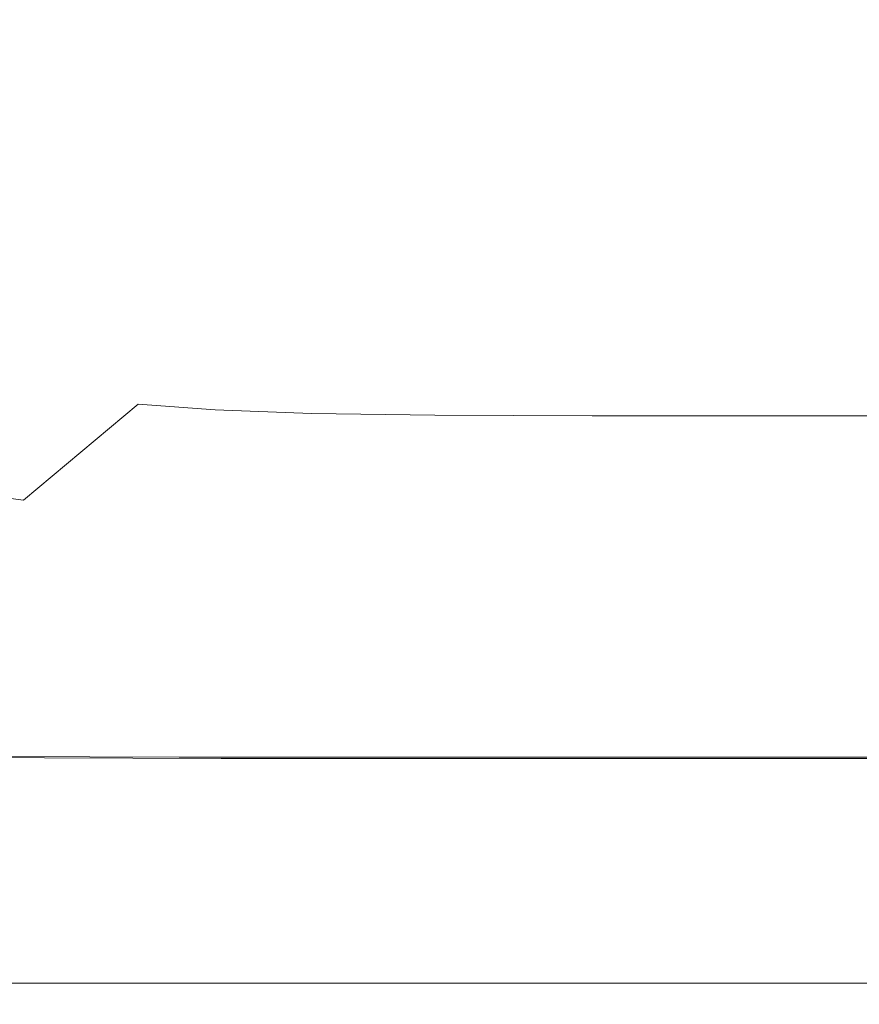
# Model space of a CAD drawing. Extents: x -563 to -53, y 66 to 466.
# Drawn here: x -472 to -434, y 66 to 111 of the extents above; entities that cross this region are included whole.
import ezdxf

# ---------------------------------------------------------------- set-up
doc = ezdxf.new("R2010")
doc.units = 0
doc.header["$LTSCALE"] = 500
doc.header["$MEASUREMENT"] = 0
doc.layers.add('NOVOTERM_CERAMIKA', color=7, linetype='Continuous')

msp = doc.modelspace()

# ---------------------------------------------------------------- linework, layer by layer
at = {"layer": 'NOVOTERM_CERAMIKA', "lineweight": 0}
for points, invisible_edges in [([(-474.737, 111.36, 170.555), (-471.133, 109.697, 170.555), (-462.428, 116.427, 168.645), (-465.833, 118.015, 168.645)], 15), ([(-471.133, 109.697, 170.555), (-467.645, 108.32, 170.555), (-459.134, 115.113, 168.645), (-462.428, 116.427, 168.645)], 15), ([(-467.645, 108.32, 170.555), (-464.365, 107.199, 170.555), (-456.035, 114.043, 168.645), (-459.134, 115.113, 168.645)], 15), ([(-464.365, 107.199, 170.555), (-461.386, 106.305, 170.555), (-453.218, 113.189, 168.645), (-456.035, 114.043, 168.645)], 15), ([(-469.232, 113.313, 159.949), (-466.026, 112.287, 159.949), (-468.01, 110.432, 160.834), (-471.264, 111.476, 160.834)], 15), ([(-458.797, 105.608, 170.555), (-450.767, 112.522, 168.645), (-453.218, 113.189, 168.645), (-461.386, 106.305, 170.555)], 15), ([(-474.728, 112.769, 160.834), (-471.264, 111.476, 160.834), (-473.814, 109.163, 161.688), (-477.344, 110.483, 161.688)], 15), ([(-459.086, 112.302, 159.037), (-460.575, 110.841, 159.949), (-463.113, 111.473, 159.949), (-461.595, 112.926, 159.037)], 15), ([(-466.026, 112.287, 159.949), (-463.113, 111.473, 159.949), (-465.052, 109.605, 160.834), (-468.01, 110.432, 160.834)], 15), ([(-456.648, 111.834, 159.037), (-458.11, 110.366, 159.949), (-460.575, 110.841, 159.949), (-459.086, 112.302, 159.037)], 15), ([(-456.298, 105.084, 170.555), (-448.397, 112.019, 168.645), (-450.767, 112.522, 168.645), (-458.797, 105.608, 170.555)], 15), ([(-453.979, 111.499, 159.037), (-455.412, 110.027, 159.949), (-458.11, 110.366, 159.949), (-456.648, 111.834, 159.037)], 15), ([(-453.586, 104.708, 170.555), (-445.823, 111.657, 168.645), (-448.397, 112.019, 168.645), (-456.298, 105.084, 170.555)], 15), ([(-474.737, 111.36, 170.555), (-482.735, 105.565, 173.315), (-478.946, 103.833, 173.315), (-471.133, 109.697, 170.555)], 15), ([(-471.264, 111.476, 160.834), (-468.01, 110.432, 160.834), (-470.497, 108.097, 161.688), (-473.814, 109.163, 161.688)], 15), ([(-460.575, 110.841, 159.949), (-462.477, 108.961, 160.834), (-465.052, 109.605, 160.834), (-463.113, 111.473, 159.949)], 15), ([(-450.777, 111.276, 159.037), (-452.178, 109.801, 159.949), (-455.412, 110.027, 159.949), (-453.979, 111.499, 159.037)], 15), ([(-450.358, 104.455, 170.555), (-442.76, 111.412, 168.645), (-445.823, 111.657, 168.645), (-453.586, 104.708, 170.555)], 15), ([(-450.358, 104.455, 170.555), (-446.312, 104.302, 170.555), (-438.921, 111.261, 168.645), (-442.76, 111.412, 168.645)], 15), ([(-450.777, 111.276, 159.037), (-446.741, 111.143, 159.037), (-448.103, 109.666, 159.949), (-452.178, 109.801, 159.949)], 15), ([(-446.741, 111.143, 159.037), (-441.571, 111.076, 159.037), (-442.883, 109.598, 159.949), (-448.103, 109.666, 159.949)], 15), ([(-446.312, 104.302, 170.555), (-441.146, 104.223, 170.555), (-434.021, 111.18, 168.645), (-438.921, 111.261, 168.645)], 15), ([(-441.571, 111.076, 159.037), (-434.964, 111.054, 159.037), (-436.213, 109.575, 159.949), (-442.883, 109.598, 159.949)], 15), ([(-441.146, 104.223, 170.555), (-434.556, 104.194, 170.555), (-427.775, 111.148, 168.645), (-434.021, 111.18, 168.645)], 15), ([(-434.964, 111.054, 159.037), (-426.62, 111.054, 159.037), (-427.789, 109.575, 159.949), (-436.213, 109.575, 159.949)], 15), ([(-434.556, 104.194, 170.555), (-426.241, 104.189, 170.555), (-419.898, 111.139, 168.645), (-427.775, 111.148, 168.645)], 15), ([(-458.11, 110.366, 159.949), (-459.976, 108.478, 160.834), (-462.477, 108.961, 160.834), (-460.575, 110.841, 159.949)], 15), ([(-468.01, 110.432, 160.834), (-465.052, 109.605, 160.834), (-467.483, 107.251, 161.688), (-470.497, 108.097, 161.688)], 15), ([(-455.412, 110.027, 159.949), (-457.242, 108.133, 160.834), (-459.976, 108.478, 160.834), (-458.11, 110.366, 159.949)], 15), ([(-452.178, 109.801, 159.949), (-453.966, 107.903, 160.834), (-457.242, 108.133, 160.834), (-455.412, 110.027, 159.949)], 15), ([(-471.133, 109.697, 170.555), (-478.946, 103.833, 173.315), (-475.28, 102.397, 173.315), (-467.645, 108.32, 170.555)], 15), ([(-462.477, 108.961, 160.834), (-464.86, 106.593, 161.688), (-467.483, 107.251, 161.688), (-465.052, 109.605, 160.834)], 15), ([(-452.178, 109.801, 159.949), (-448.103, 109.666, 159.949), (-449.841, 107.765, 160.834), (-453.966, 107.903, 160.834)], 15), ([(-448.103, 109.666, 159.949), (-442.883, 109.598, 159.949), (-444.556, 107.696, 160.834), (-449.841, 107.765, 160.834)], 15), ([(-442.883, 109.598, 159.949), (-436.213, 109.575, 159.949), (-437.805, 107.673, 160.834), (-444.556, 107.696, 160.834)], 15), ([(-436.213, 109.575, 159.949), (-427.789, 109.575, 159.949), (-429.279, 107.673, 160.834), (-437.805, 107.673, 160.834)], 15), ([(-476.955, 106.306, 162.505), (-473.814, 109.163, 161.688), (-470.497, 108.097, 161.688), (-473.56, 105.212, 162.505)], 15), ([(-459.976, 108.478, 160.834), (-462.315, 106.099, 161.688), (-464.86, 106.593, 161.688), (-462.477, 108.961, 160.834)], 15), ([(-467.645, 108.32, 170.555), (-475.28, 102.397, 173.315), (-471.833, 101.228, 173.315), (-464.365, 107.199, 170.555)], 15), ([(-457.242, 108.133, 160.834), (-459.534, 105.747, 161.688), (-462.315, 106.099, 161.688), (-459.976, 108.478, 160.834)], 15), ([(-473.56, 105.212, 162.505), (-470.497, 108.097, 161.688), (-467.483, 107.251, 161.688), (-470.476, 104.343, 162.505)], 15), ([(-453.966, 107.903, 160.834), (-456.206, 105.512, 161.688), (-459.534, 105.747, 161.688), (-457.242, 108.133, 160.834)], 15), ([(-453.966, 107.903, 160.834), (-449.841, 107.765, 160.834), (-452.016, 105.371, 161.688), (-456.206, 105.512, 161.688)], 15), ([(-449.841, 107.765, 160.834), (-444.556, 107.696, 160.834), (-446.65, 105.3, 161.688), (-452.016, 105.371, 161.688)], 15), ([(-444.556, 107.696, 160.834), (-437.805, 107.673, 160.834), (-439.797, 105.277, 161.688), (-446.65, 105.3, 161.688)], 15), ([(-437.805, 107.673, 160.834), (-429.279, 107.673, 160.834), (-431.141, 105.277, 161.688), (-439.797, 105.277, 161.688)], 15), ([(-464.365, 107.199, 170.555), (-471.833, 101.228, 173.315), (-468.703, 100.296, 173.315), (-461.386, 106.305, 170.555)], 15), ([(-467.793, 103.667, 162.505), (-470.476, 104.343, 162.505), (-467.483, 107.251, 161.688), (-464.86, 106.593, 161.688)], 15), ([(-465.192, 103.16, 162.505), (-467.793, 103.667, 162.505), (-464.86, 106.593, 161.688), (-462.315, 106.099, 161.688)], 15), ([(-458.797, 105.608, 170.555), (-461.386, 106.305, 170.555), (-468.703, 100.296, 173.315), (-465.987, 99.571, 173.315)], 15), ([(-462.355, 102.798, 162.505), (-465.192, 103.16, 162.505), (-462.315, 106.099, 161.688), (-459.534, 105.747, 161.688)], 15), ([(-456.298, 105.084, 170.555), (-458.797, 105.608, 170.555), (-465.987, 99.571, 173.315), (-463.368, 99.026, 173.315)], 15), ([(-458.961, 102.557, 162.505), (-462.355, 102.798, 162.505), (-459.534, 105.747, 161.688), (-456.206, 105.512, 161.688)], 15), ([(-477.059, 101.91, 163.344), (-473.56, 105.212, 162.505), (-470.476, 104.343, 162.505), (-473.894, 101.015, 163.344)], 15), ([(-453.586, 104.708, 170.555), (-456.298, 105.084, 170.555), (-463.368, 99.026, 173.315), (-460.528, 98.636, 173.315)], 15), ([(-458.961, 102.557, 162.505), (-456.206, 105.512, 161.688), (-452.016, 105.371, 161.688), (-454.691, 102.412, 162.505)], 15), ([(-454.691, 102.412, 162.505), (-452.016, 105.371, 161.688), (-446.65, 105.3, 161.688), (-449.226, 102.34, 162.505)], 15), ([(-449.226, 102.34, 162.505), (-446.65, 105.3, 161.688), (-439.797, 105.277, 161.688), (-442.245, 102.316, 162.505)], 15), ([(-442.245, 102.316, 162.505), (-439.797, 105.277, 161.688), (-431.141, 105.277, 161.688), (-433.431, 102.316, 162.505)], 15), ([(-450.358, 104.455, 170.555), (-453.586, 104.708, 170.555), (-460.528, 98.636, 173.315), (-457.149, 98.376, 173.315)], 15), ([(-471.142, 100.319, 163.344), (-473.894, 101.015, 163.344), (-470.476, 104.343, 162.505), (-467.793, 103.667, 162.505)], 15), ([(-450.358, 104.455, 170.555), (-457.149, 98.376, 173.315), (-452.915, 98.219, 173.315), (-446.312, 104.302, 170.555)], 15), ([(-446.312, 104.302, 170.555), (-452.915, 98.219, 173.315), (-447.507, 98.139, 173.315), (-441.146, 104.223, 170.555)], 15), ([(-441.146, 104.223, 170.555), (-447.507, 98.139, 173.315), (-440.607, 98.111, 173.315), (-434.556, 104.194, 170.555)], 15), ([(-434.556, 104.194, 170.555), (-440.607, 98.111, 173.315), (-431.899, 98.11, 173.315), (-426.241, 104.189, 170.555)], 15), ([(-468.478, 99.796, 163.344), (-471.142, 100.319, 163.344), (-467.793, 103.667, 162.505), (-465.192, 103.16, 162.505)], 15), ([(-465.575, 99.423, 163.344), (-468.478, 99.796, 163.344), (-465.192, 103.16, 162.505), (-462.355, 102.798, 162.505)], 15), ([(-475.28, 102.397, 173.315), (-482.002, 97.318, 177.112), (-478.404, 96.105, 177.112), (-471.833, 101.228, 173.315)], 15), ([(-462.106, 99.175, 163.344), (-465.575, 99.423, 163.344), (-462.355, 102.798, 162.505), (-458.961, 102.557, 162.505)], 15), ([(-462.106, 99.175, 163.344), (-458.961, 102.557, 162.505), (-454.691, 102.412, 162.505), (-457.745, 99.025, 163.344)], 15), ([(-457.745, 99.025, 163.344), (-454.691, 102.412, 162.505), (-449.226, 102.34, 162.505), (-452.165, 98.951, 163.344)], 15), ([(-452.165, 98.951, 163.344), (-449.226, 102.34, 162.505), (-442.245, 102.316, 162.505), (-445.04, 98.926, 163.344)], 15), ([(-445.04, 98.926, 163.344), (-442.245, 102.316, 162.505), (-433.431, 102.316, 162.505), (-436.043, 98.926, 163.344)], 15), ([(-424.847, 98.926, 163.344), (-436.043, 98.926, 163.344), (-433.431, 102.316, 162.505), (-422.462, 102.316, 162.505)], 15), ([(-471.833, 101.228, 173.315), (-478.404, 96.105, 177.112), (-475.138, 95.138, 177.112), (-468.703, 100.296, 173.315)], 15), ([(-474.774, 96.682, 164.266), (-477.6, 97.401, 164.266), (-473.894, 101.015, 163.344), (-471.142, 100.319, 163.344)], 15), ([(-465.987, 99.571, 173.315), (-468.703, 100.296, 173.315), (-475.138, 95.138, 177.112), (-472.306, 94.386, 177.112)], 15), ([(-472.041, 96.143, 164.266), (-474.774, 96.682, 164.266), (-471.142, 100.319, 163.344), (-468.478, 99.796, 163.344)], 15), ([(-469.066, 95.758, 164.266), (-472.041, 96.143, 164.266), (-468.478, 99.796, 163.344), (-465.575, 99.423, 163.344)], 15), ([(-463.368, 99.026, 173.315), (-465.987, 99.571, 173.315), (-472.306, 94.386, 177.112), (-469.578, 93.821, 177.112)], 15), ([(-465.516, 95.501, 164.266), (-469.066, 95.758, 164.266), (-465.575, 99.423, 163.344), (-462.106, 99.175, 163.344)], 15), ([(-460.528, 98.636, 173.315), (-463.368, 99.026, 173.315), (-469.578, 93.821, 177.112), (-466.622, 93.418, 177.112)], 15), ([(-465.516, 95.501, 164.266), (-462.106, 99.175, 163.344), (-457.745, 99.025, 163.344), (-461.055, 95.347, 164.266)], 15), ([(-461.055, 95.347, 164.266), (-457.745, 99.025, 163.344), (-452.165, 98.951, 163.344), (-455.351, 95.27, 164.266)], 15), ([(-455.351, 95.27, 164.266), (-452.165, 98.951, 163.344), (-445.04, 98.926, 163.344), (-448.068, 95.245, 164.266)], 15), ([(-448.068, 95.245, 164.266), (-445.04, 98.926, 163.344), (-436.043, 98.926, 163.344), (-438.873, 95.245, 164.266)], 15), ([(-427.431, 95.245, 164.266), (-438.873, 95.245, 164.266), (-436.043, 98.926, 163.344), (-424.847, 98.926, 163.344)], 15), ([(-457.149, 98.376, 173.315), (-460.528, 98.636, 173.315), (-466.622, 93.418, 177.112), (-463.108, 93.149, 177.112)], 11), ([(-457.149, 98.376, 173.315), (-463.108, 93.149, 177.112), (-458.706, 92.987, 177.112), (-452.915, 98.219, 173.315)], 13), ([(-452.915, 98.219, 173.315), (-458.706, 92.987, 177.112), (-453.083, 92.906, 177.112), (-447.507, 98.139, 173.315)], 13), ([(-447.507, 98.139, 173.315), (-453.083, 92.906, 177.112), (-445.91, 92.879, 177.112), (-440.607, 98.111, 173.315)], 13), ([(-440.607, 98.111, 173.315), (-445.91, 92.879, 177.112), (-436.857, 92.879, 177.112), (-431.899, 98.11, 173.315)], 13), ([(-421.065, 98.108, 173.315), (-431.899, 98.11, 173.315), (-436.857, 92.879, 177.112), (-425.591, 92.878, 177.112)], 11), ([(-472.7, 91.939, 165.328), (-475.749, 92.337, 165.328), (-472.041, 96.143, 164.266), (-469.066, 95.758, 164.266)], 15), ([(-469.065, 91.674, 165.328), (-472.7, 91.939, 165.328), (-469.066, 95.758, 164.266), (-465.516, 95.501, 164.266)], 15), ([(-469.065, 91.674, 165.328), (-465.516, 95.501, 164.266), (-461.055, 95.347, 164.266), (-464.501, 91.515, 165.328)], 15), ([(-464.501, 91.515, 165.328), (-461.055, 95.347, 164.266), (-455.351, 95.27, 164.266), (-458.667, 91.435, 165.328)], 15), ([(-458.667, 91.435, 165.328), (-455.351, 95.27, 164.266), (-448.068, 95.245, 164.266), (-451.22, 91.409, 165.328)], 15), ([(-451.22, 91.409, 165.328), (-448.068, 95.245, 164.266), (-438.873, 95.245, 164.266), (-441.818, 91.409, 165.328)], 15), ([(-430.119, 91.409, 165.328), (-441.818, 91.409, 165.328), (-438.873, 95.245, 164.266), (-427.431, 95.245, 164.266)], 15), ([(-469.578, 93.821, 177.112), (-472.306, 94.386, 177.112), (-477.725, 90.028, 182.131), (-474.9, 89.446, 182.131)], 11), ([(-466.622, 93.418, 177.112), (-469.578, 93.821, 177.112), (-474.9, 89.446, 182.131), (-471.843, 89.03, 182.131)], 11), ([(-463.108, 93.149, 177.112), (-466.622, 93.418, 177.112), (-471.843, 89.03, 182.131), (-468.211, 88.752, 182.131)], 13), ([(-463.108, 93.149, 177.112), (-468.211, 88.752, 182.131), (-463.662, 88.586, 182.131), (-458.706, 92.987, 177.112)], 15), ([(-458.706, 92.987, 177.112), (-463.662, 88.586, 182.131), (-457.855, 88.503, 182.131), (-453.083, 92.906, 177.112)], 15), ([(-453.083, 92.906, 177.112), (-457.855, 88.503, 182.131), (-450.447, 88.475, 182.131), (-445.91, 92.879, 177.112)], 15), ([(-445.91, 92.879, 177.112), (-450.447, 88.475, 182.131), (-441.096, 88.475, 182.131), (-436.857, 92.879, 177.112)], 15), ([(-425.591, 92.878, 177.112), (-436.857, 92.879, 177.112), (-441.096, 88.475, 182.131), (-429.46, 88.475, 182.131)], 15), ([(-469.065, 91.674, 165.328), (-472.627, 87.828, 166.59), (-476.347, 88.102, 166.59), (-472.7, 91.939, 165.328)], 15), ([(-469.065, 91.674, 165.328), (-464.501, 91.515, 165.328), (-467.96, 87.664, 166.59), (-472.627, 87.828, 166.59)], 15), ([(-464.501, 91.515, 165.328), (-458.667, 91.435, 165.328), (-461.995, 87.582, 166.59), (-467.96, 87.664, 166.59)], 15), ([(-458.667, 91.435, 165.328), (-451.22, 91.409, 165.328), (-454.384, 87.555, 166.59), (-461.995, 87.582, 166.59)], 15), ([(-451.22, 91.409, 165.328), (-441.818, 91.409, 165.328), (-444.774, 87.555, 166.59), (-454.384, 87.555, 166.59)], 15), ([(-430.119, 91.409, 165.328), (-432.817, 87.555, 166.59), (-444.774, 87.555, 166.59), (-441.818, 91.409, 165.328)], 15), ([(-471.843, 89.03, 182.131), (-474.9, 89.446, 182.131), (-479.306, 85.874, 188.56), (-476.164, 85.447, 188.56)], 15), ([(-468.211, 88.752, 182.131), (-471.843, 89.03, 182.131), (-476.164, 85.447, 188.56), (-472.433, 85.162, 188.56)], 15), ([(-468.211, 88.752, 182.131), (-472.433, 85.162, 188.56), (-467.763, 84.991, 188.56), (-463.662, 88.586, 182.131)], 15), ([(-463.662, 88.586, 182.131), (-467.763, 84.991, 188.56), (-461.802, 84.906, 188.56), (-457.855, 88.503, 182.131)], 15), ([(-457.855, 88.503, 182.131), (-461.802, 84.906, 188.56), (-454.198, 84.878, 188.56), (-450.447, 88.475, 182.131)], 15), ([(-450.447, 88.475, 182.131), (-454.198, 84.878, 188.56), (-444.601, 84.878, 188.56), (-441.096, 88.475, 182.131)], 15), ([(-429.46, 88.475, 182.131), (-441.096, 88.475, 182.131), (-444.601, 84.878, 188.56), (-432.659, 84.878, 188.56)], 15), ([(-472.627, 87.828, 166.59), (-467.96, 87.664, 166.59), (-471.309, 83.933, 168.111), (-476.077, 84.102, 168.111)], 15), ([(-467.96, 87.664, 166.59), (-461.995, 87.582, 166.59), (-465.219, 83.848, 168.111), (-471.309, 83.933, 168.111)], 15), ([(-461.995, 87.582, 166.59), (-454.384, 87.555, 166.59), (-457.448, 83.82, 168.111), (-465.219, 83.848, 168.111)], 15), ([(-454.384, 87.555, 166.59), (-444.774, 87.555, 166.59), (-447.637, 83.82, 168.111), (-457.448, 83.82, 168.111)], 15), ([(-432.817, 87.555, 166.59), (-435.43, 83.82, 168.111), (-447.637, 83.82, 168.111), (-444.774, 87.555, 166.59)], 15), ([(-418.803, 87.555, 166.59), (-421.122, 83.82, 168.111), (-435.43, 83.82, 168.111), (-432.817, 87.555, 166.59)], 15), ([(-475.75, 82.356, 196.584), (-470.985, 82.181, 196.584), (-467.763, 84.991, 188.56), (-472.433, 85.162, 188.56)], 15), ([(-470.985, 82.181, 196.584), (-464.903, 82.094, 196.584), (-461.802, 84.906, 188.56), (-467.763, 84.991, 188.56)], 15), ([(-464.903, 82.094, 196.584), (-457.146, 82.065, 196.584), (-454.198, 84.878, 188.56), (-461.802, 84.906, 188.56)], 15), ([(-457.146, 82.065, 196.584), (-447.355, 82.065, 196.584), (-444.601, 84.878, 188.56), (-454.198, 84.878, 188.56)], 15), ([(-435.172, 82.065, 196.584), (-432.659, 84.878, 188.56), (-444.601, 84.878, 188.56), (-447.355, 82.065, 196.584)], 15), ([(-420.893, 82.065, 196.584), (-418.662, 84.878, 188.56), (-432.659, 84.878, 188.56), (-435.172, 82.065, 196.584)], 15), ([(-476.077, 84.102, 168.111), (-471.309, 83.933, 168.111), (-474.429, 80.456, 169.95), (-479.29, 80.629, 169.95)], 15), ([(-471.309, 83.933, 168.111), (-465.219, 83.848, 168.111), (-468.221, 80.369, 169.95), (-474.429, 80.456, 169.95)], 15), ([(-465.219, 83.848, 168.111), (-457.448, 83.82, 168.111), (-460.301, 80.341, 169.95), (-468.221, 80.369, 169.95)], 15), ([(-457.448, 83.82, 168.111), (-447.637, 83.82, 168.111), (-450.303, 80.341, 169.95), (-460.301, 80.341, 169.95)], 15), ([(-435.43, 83.82, 168.111), (-437.862, 80.341, 169.95), (-450.303, 80.341, 169.95), (-447.637, 83.82, 168.111)], 15), ([(-421.122, 83.82, 168.111), (-423.281, 80.341, 169.95), (-437.862, 80.341, 169.95), (-435.43, 83.82, 168.111)], 15), ([(-478.274, 80.242, 205.808), (-473.436, 80.065, 205.808), (-470.985, 82.181, 196.584), (-475.75, 82.356, 196.584)], 15), ([(-473.436, 80.065, 205.808), (-467.262, 79.977, 205.808), (-464.903, 82.094, 196.584), (-470.985, 82.181, 196.584)], 15), ([(-467.262, 79.977, 205.808), (-459.388, 79.948, 205.808), (-457.146, 82.065, 196.584), (-464.903, 82.094, 196.584)], 15), ([(-459.388, 79.948, 205.808), (-449.45, 79.948, 205.808), (-447.355, 82.065, 196.584), (-457.146, 82.065, 196.584)], 15), ([(-437.084, 79.948, 205.808), (-435.172, 82.065, 196.584), (-447.355, 82.065, 196.584), (-449.45, 79.948, 205.808)], 15), ([(-422.59, 79.948, 205.808), (-420.893, 82.065, 196.584), (-435.172, 82.065, 196.584), (-437.084, 79.948, 205.808)], 15), ([(-474.429, 80.456, 169.95), (-468.221, 80.369, 169.95), (-470.883, 77.283, 172.165), (-477.196, 77.372, 172.165)], 15), ([(-475.223, 78.552, 215.836), (-468.982, 78.463, 215.836), (-467.262, 79.977, 205.808), (-473.436, 80.065, 205.808)], 15), ([(-468.221, 80.369, 169.95), (-460.301, 80.341, 169.95), (-462.831, 77.253, 172.165), (-470.883, 77.283, 172.165)], 15), ([(-468.982, 78.463, 215.836), (-461.023, 78.434, 215.836), (-459.388, 79.948, 205.808), (-467.262, 79.977, 205.808)], 15), ([(-460.301, 80.341, 169.95), (-450.303, 80.341, 169.95), (-452.667, 77.253, 172.165), (-462.831, 77.253, 172.165)], 15), ([(-461.023, 78.434, 215.836), (-450.978, 78.434, 215.836), (-449.45, 79.948, 205.808), (-459.388, 79.948, 205.808)], 15), ([(-437.862, 80.341, 169.95), (-440.02, 77.253, 172.165), (-452.667, 77.253, 172.165), (-450.303, 80.341, 169.95)], 13), ([(-438.478, 78.434, 215.836), (-437.084, 79.948, 205.808), (-449.45, 79.948, 205.808), (-450.978, 78.434, 215.836)], 15), ([(-423.281, 80.341, 169.95), (-425.197, 77.253, 172.165), (-440.02, 77.253, 172.165), (-437.862, 80.341, 169.95)], 13), ([(-423.828, 78.434, 215.836), (-422.59, 79.948, 205.808), (-437.084, 79.948, 205.808), (-438.478, 78.434, 215.836)], 15), ([(-476.455, 77.552, 226.273), (-470.168, 77.463, 226.273), (-468.982, 78.463, 215.836), (-475.223, 78.552, 215.836)], 15), ([(-470.168, 77.463, 226.273), (-462.15, 77.433, 226.273), (-461.023, 78.434, 215.836), (-468.982, 78.463, 215.836)], 15), ([(-462.15, 77.433, 226.273), (-452.031, 77.433, 226.273), (-450.978, 78.434, 215.836), (-461.023, 78.434, 215.836)], 15), ([(-439.439, 77.433, 226.273), (-438.478, 78.434, 215.836), (-450.978, 78.434, 215.836), (-452.031, 77.433, 226.273)], 15), ([(-424.681, 77.433, 226.273), (-423.828, 78.434, 215.836), (-438.478, 78.434, 215.836), (-439.439, 77.433, 226.273)], 15), ([(-478.27, 77.761, 282.757), (-478.38, 77.919, 284.823), (-472.021, 77.833, 284.823), (-471.915, 77.674, 282.757)], 15), ([(-478.27, 77.761, 282.757), (-471.915, 77.674, 282.757), (-471.834, 77.461, 279.841), (-478.186, 77.548, 279.841)], 15), ([(-472.901, 77.34, 288.174), (-464.748, 77.311, 288.174), (-464.454, 77.661, 287.713), (-472.592, 77.689, 287.713)], 15), ([(-472.349, 77.869, 287.121), (-472.592, 77.689, 287.713), (-464.454, 77.661, 287.713), (-464.224, 77.84, 287.121)], 15), ([(-472.162, 77.907, 286.217), (-472.349, 77.869, 287.121), (-464.224, 77.84, 287.121), (-464.046, 77.878, 286.217)], 15), ([(-472.021, 77.833, 284.823), (-472.162, 77.907, 286.217), (-464.046, 77.878, 286.217), (-463.912, 77.804, 284.823)], 15), ([(-471.915, 77.674, 282.757), (-472.021, 77.833, 284.823), (-463.912, 77.804, 284.823), (-463.811, 77.645, 282.757)], 15), ([(-464.224, 77.84, 287.121), (-464.454, 77.661, 287.713), (-454.184, 77.661, 287.713), (-453.968, 77.84, 287.121)], 15), ([(-464.046, 77.878, 286.217), (-464.224, 77.84, 287.121), (-453.968, 77.84, 287.121), (-453.802, 77.878, 286.217)], 15), ([(-463.912, 77.804, 284.823), (-464.046, 77.878, 286.217), (-453.802, 77.878, 286.217), (-453.677, 77.804, 284.823)], 15), ([(-463.811, 77.645, 282.757), (-463.912, 77.804, 284.823), (-453.677, 77.804, 284.823), (-453.583, 77.645, 282.757)], 15), ([(-441.207, 77.84, 287.121), (-453.968, 77.84, 287.121), (-454.184, 77.661, 287.713), (-441.404, 77.661, 287.713)], 15), ([(-441.055, 77.878, 286.217), (-453.802, 77.878, 286.217), (-453.968, 77.84, 287.121), (-441.207, 77.84, 287.121)], 15), ([(-440.941, 77.804, 284.823), (-453.677, 77.804, 284.823), (-453.802, 77.878, 286.217), (-441.055, 77.878, 286.217)], 15), ([(-440.855, 77.645, 282.757), (-453.583, 77.645, 282.757), (-453.677, 77.804, 284.823), (-440.941, 77.804, 284.823)], 15), ([(-426.25, 77.84, 287.121), (-441.207, 77.84, 287.121), (-441.404, 77.661, 287.713), (-426.425, 77.661, 287.713)], 15), ([(-426.116, 77.878, 286.217), (-441.055, 77.878, 286.217), (-441.207, 77.84, 287.121), (-426.25, 77.84, 287.121)], 15), ([(-426.014, 77.804, 284.823), (-440.941, 77.804, 284.823), (-441.055, 77.878, 286.217), (-426.116, 77.878, 286.217)], 15), ([(-425.938, 77.645, 282.757), (-440.855, 77.645, 282.757), (-440.941, 77.804, 284.823), (-426.014, 77.804, 284.823)], 15), ([(-479.488, 74.816, 174.817), (-477.196, 77.372, 172.165), (-470.883, 77.283, 172.165), (-473.09, 74.725, 174.817)], 13), ([(-478.186, 77.548, 279.841), (-471.834, 77.461, 279.841), (-471.768, 77.222, 275.895), (-478.118, 77.31, 275.895)], 15), ([(-478.118, 77.31, 275.895), (-471.768, 77.222, 275.895), (-471.706, 76.985, 270.739), (-478.053, 77.073, 270.739)], 15), ([(-476.455, 77.552, 226.273), (-477.24, 76.974, 236.722), (-470.923, 76.884, 236.722), (-470.168, 77.463, 226.273)], 15), ([(-473.268, 76.844, 288.52), (-465.097, 76.816, 288.52), (-464.748, 77.311, 288.174), (-472.901, 77.34, 288.174)], 11), ([(-473.09, 74.725, 174.817), (-470.883, 77.283, 172.165), (-462.831, 77.253, 172.165), (-464.928, 74.695, 174.817)], 13), ([(-471.915, 77.674, 282.757), (-463.811, 77.645, 282.757), (-463.734, 77.432, 279.841), (-471.834, 77.461, 279.841)], 15), ([(-471.834, 77.461, 279.841), (-463.734, 77.432, 279.841), (-463.671, 77.192, 275.895), (-471.768, 77.222, 275.895)], 15), ([(-470.168, 77.463, 226.273), (-470.923, 76.884, 236.722), (-462.868, 76.854, 236.722), (-462.15, 77.433, 226.273)], 15), ([(-465.097, 76.816, 288.52), (-454.784, 76.816, 288.52), (-454.458, 77.311, 288.174), (-464.748, 77.311, 288.174)], 11), ([(-464.928, 74.695, 174.817), (-462.831, 77.253, 172.165), (-452.667, 77.253, 172.165), (-454.627, 74.695, 174.817)], 13), ([(-464.748, 77.311, 288.174), (-454.458, 77.311, 288.174), (-454.184, 77.661, 287.713), (-464.454, 77.661, 287.713)], 15), ([(-463.811, 77.645, 282.757), (-453.583, 77.645, 282.757), (-453.511, 77.432, 279.841), (-463.734, 77.432, 279.841)], 15), ([(-463.734, 77.432, 279.841), (-453.511, 77.432, 279.841), (-453.452, 77.192, 275.895), (-463.671, 77.192, 275.895)], 15), ([(-462.15, 77.433, 226.273), (-462.868, 76.854, 236.722), (-452.701, 76.854, 236.722), (-452.031, 77.433, 226.273)], 15), ([(-441.951, 76.816, 288.52), (-441.654, 77.311, 288.174), (-454.458, 77.311, 288.174), (-454.784, 76.816, 288.52)], 13), ([(-441.808, 74.695, 174.817), (-454.627, 74.695, 174.817), (-452.667, 77.253, 172.165), (-440.02, 77.253, 172.165)], 15), ([(-441.654, 77.311, 288.174), (-441.404, 77.661, 287.713), (-454.184, 77.661, 287.713), (-454.458, 77.311, 288.174)], 15), ([(-440.855, 77.645, 282.757), (-440.79, 77.432, 279.841), (-453.511, 77.432, 279.841), (-453.583, 77.645, 282.757)], 15), ([(-440.79, 77.432, 279.841), (-440.736, 77.192, 275.895), (-453.452, 77.192, 275.895), (-453.511, 77.432, 279.841)], 15), ([(-439.439, 77.433, 226.273), (-452.031, 77.433, 226.273), (-452.701, 76.854, 236.722), (-440.051, 76.854, 236.722)], 15), ([(-426.911, 76.816, 288.52), (-426.647, 77.311, 288.174), (-441.654, 77.311, 288.174), (-441.951, 76.816, 288.52)], 13), ([(-426.784, 74.695, 174.817), (-441.808, 74.695, 174.817), (-440.02, 77.253, 172.165), (-425.197, 77.253, 172.165)], 15), ([(-426.647, 77.311, 288.174), (-426.425, 77.661, 287.713), (-441.404, 77.661, 287.713), (-441.654, 77.311, 288.174)], 15), ([(-425.938, 77.645, 282.757), (-425.88, 77.432, 279.841), (-440.79, 77.432, 279.841), (-440.855, 77.645, 282.757)], 15), ([(-425.88, 77.432, 279.841), (-425.832, 77.192, 275.895), (-440.736, 77.192, 275.895), (-440.79, 77.432, 279.841)], 15), ([(-424.681, 77.433, 226.273), (-439.439, 77.433, 226.273), (-440.051, 76.854, 236.722), (-425.224, 76.854, 236.722)], 15), ([(-478.053, 77.073, 270.739), (-471.706, 76.985, 270.739), (-471.638, 76.779, 264.193), (-477.983, 76.868, 264.193)], 15), ([(-477.896, 76.723, 256.078), (-477.983, 76.868, 264.193), (-471.638, 76.779, 264.193), (-471.554, 76.633, 256.078)], 15), ([(-477.24, 76.974, 236.722), (-477.684, 76.728, 246.789), (-471.35, 76.638, 246.789), (-470.923, 76.884, 236.722)], 15), ([(-473.684, 76.228, 288.766), (-465.493, 76.199, 288.766), (-465.097, 76.816, 288.52), (-473.268, 76.844, 288.52)], 15), ([(-471.768, 77.222, 275.895), (-463.671, 77.192, 275.895), (-463.612, 76.955, 270.739), (-471.706, 76.985, 270.739)], 15), ([(-471.706, 76.985, 270.739), (-463.612, 76.955, 270.739), (-463.548, 76.749, 264.193), (-471.638, 76.779, 264.193)], 15), ([(-470.923, 76.884, 236.722), (-471.35, 76.638, 246.789), (-463.274, 76.608, 246.789), (-462.868, 76.854, 236.722)], 15), ([(-465.493, 76.199, 288.766), (-455.154, 76.199, 288.766), (-454.784, 76.816, 288.52), (-465.097, 76.816, 288.52)], 15), ([(-463.671, 77.192, 275.895), (-453.452, 77.192, 275.895), (-453.397, 76.955, 270.739), (-463.612, 76.955, 270.739)], 15), ([(-463.612, 76.955, 270.739), (-453.397, 76.955, 270.739), (-453.337, 76.749, 264.193), (-463.548, 76.749, 264.193)], 15), ([(-462.868, 76.854, 236.722), (-463.274, 76.608, 246.789), (-453.081, 76.608, 246.789), (-452.701, 76.854, 236.722)], 15), ([(-442.289, 76.199, 288.766), (-441.951, 76.816, 288.52), (-454.784, 76.816, 288.52), (-455.154, 76.199, 288.766)], 15), ([(-440.736, 77.192, 275.895), (-440.686, 76.955, 270.739), (-453.397, 76.955, 270.739), (-453.452, 77.192, 275.895)], 15), ([(-440.686, 76.955, 270.739), (-440.631, 76.749, 264.193), (-453.337, 76.749, 264.193), (-453.397, 76.955, 270.739)], 15), ([(-440.051, 76.854, 236.722), (-452.701, 76.854, 236.722), (-453.081, 76.608, 246.789), (-440.397, 76.608, 246.789)], 15), ([(-427.211, 76.199, 288.766), (-426.911, 76.816, 288.52), (-441.951, 76.816, 288.52), (-442.289, 76.199, 288.766)], 15), ([(-425.832, 77.192, 275.895), (-425.788, 76.955, 270.739), (-440.686, 76.955, 270.739), (-440.736, 77.192, 275.895)], 15), ([(-425.788, 76.955, 270.739), (-425.739, 76.749, 264.193), (-440.631, 76.749, 264.193), (-440.686, 76.955, 270.739)], 15), ([(-425.224, 76.854, 236.722), (-440.051, 76.854, 236.722), (-440.397, 76.608, 246.789), (-425.531, 76.608, 246.789)], 15), ([(-477.684, 76.728, 246.789), (-477.896, 76.723, 256.078), (-471.554, 76.633, 256.078), (-471.35, 76.638, 246.789)], 15), ([(-471.554, 76.633, 256.078), (-471.638, 76.779, 264.193), (-463.548, 76.749, 264.193), (-463.468, 76.603, 256.078)], 15), ([(-471.35, 76.638, 246.789), (-471.554, 76.633, 256.078), (-463.468, 76.603, 256.078), (-463.274, 76.608, 246.789)], 15), ([(-463.468, 76.603, 256.078), (-463.548, 76.749, 264.193), (-453.337, 76.749, 264.193), (-453.262, 76.603, 256.078)], 15), ([(-463.274, 76.608, 246.789), (-463.468, 76.603, 256.078), (-453.262, 76.603, 256.078), (-453.081, 76.608, 246.789)], 15), ([(-440.563, 76.603, 256.078), (-453.262, 76.603, 256.078), (-453.337, 76.749, 264.193), (-440.631, 76.749, 264.193)], 15), ([(-440.397, 76.608, 246.789), (-453.081, 76.608, 246.789), (-453.262, 76.603, 256.078), (-440.563, 76.603, 256.078)], 15), ([(-425.678, 76.603, 256.078), (-440.563, 76.603, 256.078), (-440.631, 76.749, 264.193), (-425.739, 76.749, 264.193)], 15), ([(-425.531, 76.608, 246.789), (-440.397, 76.608, 246.789), (-440.563, 76.603, 256.078), (-425.678, 76.603, 256.078)], 15), ([(-474.142, 75.516, 288.931), (-465.928, 75.487, 288.931), (-465.493, 76.199, 288.766), (-473.684, 76.228, 288.766)], 15), ([(-465.928, 75.487, 288.931), (-455.561, 75.487, 288.931), (-455.154, 76.199, 288.766), (-465.493, 76.199, 288.766)], 15), ([(-442.66, 75.487, 288.931), (-442.289, 76.199, 288.766), (-455.154, 76.199, 288.766), (-455.561, 75.487, 288.931)], 15), ([(-427.54, 75.487, 288.931), (-427.211, 76.199, 288.766), (-442.289, 76.199, 288.766), (-442.66, 75.487, 288.931)], 15), ([(-474.142, 75.516, 288.931), (-474.634, 74.732, 289.03), (-466.395, 74.703, 289.03), (-465.928, 75.487, 288.931)], 15), ([(-465.928, 75.487, 288.931), (-466.395, 74.703, 289.03), (-455.997, 74.703, 289.03), (-455.561, 75.487, 288.931)], 15), ([(-442.66, 75.487, 288.931), (-455.561, 75.487, 288.931), (-455.997, 74.703, 289.03), (-443.058, 74.703, 289.03)], 15), ([(-427.54, 75.487, 288.931), (-442.66, 75.487, 288.931), (-443.058, 74.703, 289.03), (-427.894, 74.703, 289.03)], 15), ([(-474.634, 74.732, 289.03), (-475.15, 73.901, 289.079), (-466.886, 73.871, 289.079), (-466.395, 74.703, 289.03)], 15), ([(-474.887, 72.641, 177.946), (-473.09, 74.725, 174.817), (-464.928, 74.695, 174.817), (-466.637, 72.611, 177.946)], 15), ([(-466.395, 74.703, 289.03), (-466.886, 73.871, 289.079), (-456.455, 73.871, 289.079), (-455.997, 74.703, 289.03)], 15), ([(-466.637, 72.611, 177.946), (-464.928, 74.695, 174.817), (-454.627, 74.695, 174.817), (-456.223, 72.611, 177.946)], 15), ([(-443.058, 74.703, 289.03), (-455.997, 74.703, 289.03), (-456.455, 73.871, 289.079), (-443.477, 73.871, 289.079)], 15), ([(-443.265, 72.611, 177.946), (-456.223, 72.611, 177.946), (-454.627, 74.695, 174.817), (-441.808, 74.695, 174.817)], 15), ([(-427.894, 74.703, 289.03), (-443.058, 74.703, 289.03), (-443.477, 73.871, 289.079), (-428.265, 73.871, 289.079)], 15), ([(-428.077, 72.611, 177.946), (-443.265, 72.611, 177.946), (-441.808, 74.695, 174.817), (-426.784, 74.695, 174.817)], 15), ([(-475.15, 73.901, 289.079), (-475.682, 73.048, 289.095), (-467.392, 73.018, 289.095), (-466.886, 73.871, 289.079)], 15), ([(-466.886, 73.871, 289.079), (-467.392, 73.018, 289.095), (-456.928, 73.018, 289.095), (-456.455, 73.871, 289.079)], 15), ([(-443.477, 73.871, 289.079), (-456.455, 73.871, 289.079), (-456.928, 73.018, 289.095), (-443.908, 73.018, 289.095)], 15), ([(-428.265, 73.871, 289.079), (-443.477, 73.871, 289.079), (-443.908, 73.018, 289.095), (-428.648, 73.018, 289.095)], 15), ([(-475.682, 73.048, 289.095), (-476.223, 72.197, 289.095), (-467.906, 72.167, 289.095), (-467.392, 73.018, 289.095)], 15), ([(-467.392, 73.018, 289.095), (-467.906, 72.167, 289.095), (-457.409, 72.167, 289.095), (-456.928, 73.018, 289.095)], 15), ([(-443.908, 73.018, 289.095), (-456.928, 73.018, 289.095), (-457.409, 72.167, 289.095), (-444.347, 72.167, 289.095)], 15), ([(-428.648, 73.018, 289.095), (-443.908, 73.018, 289.095), (-444.347, 72.167, 289.095), (-429.037, 72.167, 289.095)], 15), ([(-476.324, 70.976, 181.592), (-474.887, 72.641, 177.946), (-466.637, 72.611, 177.946), (-468.002, 70.946, 181.592)], 15), ([(-468.002, 70.946, 181.592), (-466.637, 72.611, 177.946), (-456.223, 72.611, 177.946), (-457.498, 70.946, 181.592)], 15), ([(-444.428, 70.946, 181.592), (-457.498, 70.946, 181.592), (-456.223, 72.611, 177.946), (-443.265, 72.611, 177.946)], 15), ([(-429.11, 70.946, 181.592), (-444.428, 70.946, 181.592), (-443.265, 72.611, 177.946), (-428.077, 72.611, 177.946)], 15), ([(-476.764, 71.373, 289.095), (-468.42, 71.343, 289.095), (-467.906, 72.167, 289.095), (-476.223, 72.197, 289.095)], 15), ([(-468.42, 71.343, 289.095), (-457.889, 71.343, 289.095), (-457.409, 72.167, 289.095), (-467.906, 72.167, 289.095)], 15), ([(-444.785, 71.343, 289.095), (-444.347, 72.167, 289.095), (-457.409, 72.167, 289.095), (-457.889, 71.343, 289.095)], 15), ([(-429.426, 71.343, 289.095), (-429.037, 72.167, 289.095), (-444.347, 72.167, 289.095), (-444.785, 71.343, 289.095)], 15), ([(-477.446, 69.675, 185.797), (-476.324, 70.976, 181.592), (-468.002, 70.946, 181.592), (-469.069, 69.644, 185.797)], 15), ([(-477.296, 70.585, 289.084), (-468.926, 70.554, 289.084), (-468.42, 71.343, 289.095), (-476.764, 71.373, 289.095)], 15), ([(-469.069, 69.644, 185.797), (-468.002, 70.946, 181.592), (-457.498, 70.946, 181.592), (-458.495, 69.644, 185.797)], 15), ([(-468.926, 70.554, 289.084), (-458.362, 70.554, 289.084), (-457.889, 71.343, 289.095), (-468.42, 71.343, 289.095)], 15), ([(-445.338, 69.644, 185.797), (-458.495, 69.644, 185.797), (-457.498, 70.946, 181.592), (-444.428, 70.946, 181.592)], 15), ([(-445.216, 70.554, 289.084), (-444.785, 71.343, 289.095), (-457.889, 71.343, 289.095), (-458.362, 70.554, 289.084)], 15), ([(-429.918, 69.644, 185.797), (-445.338, 69.644, 185.797), (-444.428, 70.946, 181.592), (-429.11, 70.946, 181.592)], 15), ([(-429.809, 70.554, 289.084), (-429.426, 71.343, 289.095), (-444.785, 71.343, 289.095), (-445.216, 70.554, 289.084)], 15), ([(-477.812, 69.839, 289.05), (-469.416, 69.808, 289.05), (-468.926, 70.554, 289.084), (-477.296, 70.585, 289.084)], 15), ([(-469.416, 69.808, 289.05), (-458.82, 69.808, 289.05), (-458.362, 70.554, 289.084), (-468.926, 70.554, 289.084)], 15), ([(-445.634, 69.808, 289.05), (-445.216, 70.554, 289.084), (-458.362, 70.554, 289.084), (-458.82, 69.808, 289.05)], 15), ([(-430.18, 69.808, 289.05), (-429.809, 70.554, 289.084), (-445.216, 70.554, 289.084), (-445.634, 69.808, 289.05)], 15), ([(-477.446, 69.675, 185.797), (-469.069, 69.644, 185.797), (-469.883, 68.651, 190.602), (-478.303, 68.682, 190.602)], 15), ([(-478.302, 69.144, 288.982), (-469.882, 69.113, 288.982), (-469.416, 69.808, 289.05), (-477.812, 69.839, 289.05)], 15), ([(-469.069, 69.644, 185.797), (-458.495, 69.644, 185.797), (-459.256, 68.651, 190.602), (-469.883, 68.651, 190.602)], 15), ([(-469.882, 69.113, 288.982), (-459.255, 69.113, 288.982), (-458.82, 69.808, 289.05), (-469.416, 69.808, 289.05)], 15), ([(-445.338, 69.644, 185.797), (-446.032, 68.651, 190.602), (-459.256, 68.651, 190.602), (-458.495, 69.644, 185.797)], 15), ([(-446.031, 69.113, 288.982), (-445.634, 69.808, 289.05), (-458.82, 69.808, 289.05), (-459.255, 69.113, 288.982)], 15), ([(-429.918, 69.644, 185.797), (-430.534, 68.651, 190.602), (-446.032, 68.651, 190.602), (-445.338, 69.644, 185.797)], 15), ([(-430.533, 69.113, 288.982), (-430.18, 69.808, 289.05), (-445.634, 69.808, 289.05), (-446.031, 69.113, 288.982)], 15), ([(-478.302, 69.144, 288.982), (-478.758, 68.508, 288.868), (-470.316, 68.477, 288.868), (-469.882, 69.113, 288.982)], 15), ([(-469.882, 69.113, 288.982), (-470.316, 68.477, 288.868), (-459.66, 68.477, 288.868), (-459.255, 69.113, 288.982)], 15), ([(-446.031, 69.113, 288.982), (-459.255, 69.113, 288.982), (-459.66, 68.477, 288.868), (-446.401, 68.477, 288.868)], 15), ([(-430.533, 69.113, 288.982), (-446.031, 69.113, 288.982), (-446.401, 68.477, 288.868), (-430.861, 68.477, 288.868)], 15), ([(-478.758, 68.508, 288.868), (-479.172, 67.939, 288.698), (-470.709, 67.908, 288.698), (-470.316, 68.477, 288.868)], 15), ([(-478.303, 68.682, 190.602), (-469.883, 68.651, 190.602), (-470.489, 67.912, 196.047), (-478.94, 67.943, 196.047)], 15), ([(-470.316, 68.477, 288.868), (-470.709, 67.908, 288.698), (-460.028, 67.908, 288.698), (-459.66, 68.477, 288.868)], 15), ([(-469.883, 68.651, 190.602), (-459.256, 68.651, 190.602), (-459.822, 67.912, 196.047), (-470.489, 67.912, 196.047)], 15), ([(-446.401, 68.477, 288.868), (-459.66, 68.477, 288.868), (-460.028, 67.908, 288.698), (-446.737, 67.908, 288.698)], 15), ([(-446.032, 68.651, 190.602), (-446.549, 67.912, 196.047), (-459.822, 67.912, 196.047), (-459.256, 68.651, 190.602)], 15), ([(-430.861, 68.477, 288.868), (-446.401, 68.477, 288.868), (-446.737, 67.908, 288.698), (-431.159, 67.908, 288.698)], 15), ([(-430.534, 68.651, 190.602), (-430.992, 67.912, 196.047), (-446.549, 67.912, 196.047), (-446.032, 68.651, 190.602)], 15), ([(-479.172, 67.939, 288.698), (-479.535, 67.446, 288.459), (-471.055, 67.414, 288.459), (-470.709, 67.908, 288.698)], 15), ([(-478.94, 67.943, 196.047), (-470.489, 67.912, 196.047), (-470.932, 67.371, 202.174), (-479.407, 67.403, 202.174)], 15), ([(-470.709, 67.908, 288.698), (-471.055, 67.414, 288.459), (-460.351, 67.414, 288.459), (-460.028, 67.908, 288.698)], 15), ([(-470.489, 67.912, 196.047), (-459.822, 67.912, 196.047), (-460.237, 67.371, 202.174), (-470.932, 67.371, 202.174)], 15), ([(-446.737, 67.908, 288.698), (-460.028, 67.908, 288.698), (-460.351, 67.414, 288.459), (-447.031, 67.414, 288.459)], 15), ([(-446.549, 67.912, 196.047), (-446.927, 67.371, 202.174), (-460.237, 67.371, 202.174), (-459.822, 67.912, 196.047)], 15), ([(-431.159, 67.908, 288.698), (-446.737, 67.908, 288.698), (-447.031, 67.414, 288.459), (-431.421, 67.414, 288.459)], 15), ([(-430.992, 67.912, 196.047), (-431.328, 67.371, 202.174), (-446.927, 67.371, 202.174), (-446.549, 67.912, 196.047)], 15), ([(-479.535, 67.446, 288.459), (-479.84, 67.036, 288.141), (-471.344, 67.004, 288.141), (-471.055, 67.414, 288.459)], 15), ([(-479.407, 67.403, 202.174), (-470.932, 67.371, 202.174), (-471.258, 66.974, 209.023), (-479.75, 67.005, 209.023)], 15), ([(-471.055, 67.414, 288.459), (-471.344, 67.004, 288.141), (-460.621, 67.004, 288.141), (-460.351, 67.414, 288.459)], 15), ([(-470.932, 67.371, 202.174), (-460.237, 67.371, 202.174), (-460.541, 66.974, 209.023), (-471.258, 66.974, 209.023)], 15), ([(-447.031, 67.414, 288.459), (-460.351, 67.414, 288.459), (-460.621, 67.004, 288.141), (-447.278, 67.004, 288.141)], 15), ([(-446.927, 67.371, 202.174), (-447.205, 66.974, 209.023), (-460.541, 66.974, 209.023), (-460.237, 67.371, 202.174)], 15), ([(-431.421, 67.414, 288.459), (-447.031, 67.414, 288.459), (-447.278, 67.004, 288.141), (-431.639, 67.004, 288.141)], 15), ([(-431.328, 67.371, 202.174), (-431.575, 66.974, 209.023), (-447.205, 66.974, 209.023), (-446.927, 67.371, 202.174)], 15), ([(-480.076, 66.716, 287.732), (-471.569, 66.685, 287.732), (-471.344, 67.004, 288.141), (-479.84, 67.036, 288.141)], 11), ([(-480.016, 66.696, 216.636), (-479.75, 67.005, 209.023), (-471.258, 66.974, 209.023), (-471.512, 66.665, 216.636)], 15), ([(-471.569, 66.685, 287.732), (-460.831, 66.685, 287.732), (-460.621, 67.004, 288.141), (-471.344, 67.004, 288.141)], 11), ([(-471.512, 66.665, 216.636), (-471.258, 66.974, 209.023), (-460.541, 66.974, 209.023), (-460.778, 66.665, 216.636)], 15), ([(-447.47, 66.685, 287.732), (-447.278, 67.004, 288.141), (-460.621, 67.004, 288.141), (-460.831, 66.685, 287.732)], 13), ([(-447.421, 66.665, 216.636), (-460.778, 66.665, 216.636), (-460.541, 66.974, 209.023), (-447.205, 66.974, 209.023)], 15), ([(-431.81, 66.685, 287.732), (-431.639, 67.004, 288.141), (-447.278, 67.004, 288.141), (-447.47, 66.685, 287.732)], 13), ([(-431.766, 66.665, 216.636), (-447.421, 66.665, 216.636), (-447.205, 66.974, 209.023), (-431.575, 66.974, 209.023)], 15), ([(-480.38, 66.306, 286.09), (-471.858, 66.274, 286.09), (-471.737, 66.445, 287.094), (-480.254, 66.477, 287.094)], 15), ([(-480.359, 66.299, 233.171), (-480.216, 66.464, 224.766), (-471.702, 66.433, 224.766), (-471.838, 66.267, 233.171)], 15), ([(-480.254, 66.477, 287.094), (-471.737, 66.445, 287.094), (-471.569, 66.685, 287.732), (-480.076, 66.716, 287.732)], 15), ([(-480.216, 66.464, 224.766), (-480.016, 66.696, 216.636), (-471.512, 66.665, 216.636), (-471.702, 66.433, 224.766)], 15), ([(-471.737, 66.445, 287.094), (-460.989, 66.445, 287.094), (-460.831, 66.685, 287.732), (-471.569, 66.685, 287.732)], 15), ([(-471.702, 66.433, 224.766), (-471.512, 66.665, 216.636), (-460.778, 66.665, 216.636), (-460.955, 66.433, 224.766)], 15), ([(-447.614, 66.445, 287.094), (-447.47, 66.685, 287.732), (-460.831, 66.685, 287.732), (-460.989, 66.445, 287.094)], 15), ([(-447.583, 66.433, 224.766), (-460.955, 66.433, 224.766), (-460.778, 66.665, 216.636), (-447.421, 66.665, 216.636)], 15), ([(-431.937, 66.445, 287.094), (-431.81, 66.685, 287.732), (-447.47, 66.685, 287.732), (-447.614, 66.445, 287.094)], 15), ([(-431.91, 66.433, 224.766), (-447.583, 66.433, 224.766), (-447.421, 66.665, 216.636), (-431.766, 66.665, 216.636)], 15), ([(-480.541, 66.089, 279.495), (-480.549, 66.078, 275.644), (-472.019, 66.046, 275.644), (-472.011, 66.058, 279.495)], 15), ([(-480.54, 66.089, 257.58), (-472.01, 66.057, 257.58), (-472.019, 66.046, 264.633), (-480.549, 66.078, 264.633)], 15), ([(-480.549, 66.078, 275.644), (-480.549, 66.078, 270.736), (-472.019, 66.046, 270.736), (-472.019, 66.046, 275.644)], 15), ([(-480.549, 66.078, 264.633), (-472.019, 66.046, 264.633), (-472.019, 66.046, 270.736), (-480.549, 66.078, 270.736)], 15), ([(-480.516, 66.124, 282.428), (-480.541, 66.089, 279.495), (-472.011, 66.058, 279.495), (-471.986, 66.092, 282.428)], 15), ([(-480.511, 66.122, 249.823), (-471.982, 66.091, 249.823), (-472.01, 66.057, 257.58), (-480.54, 66.089, 257.58)], 15), ([(-480.465, 66.192, 284.58), (-480.516, 66.124, 282.428), (-471.986, 66.092, 282.428), (-471.938, 66.16, 284.58)], 15), ([(-480.454, 66.188, 241.605), (-471.928, 66.157, 241.605), (-471.982, 66.091, 249.823), (-480.511, 66.122, 249.823)], 15), ([(-480.465, 66.192, 284.58), (-471.938, 66.16, 284.58), (-471.858, 66.274, 286.09), (-480.38, 66.306, 286.09)], 15), ([(-480.454, 66.188, 241.605), (-480.359, 66.299, 233.171), (-471.838, 66.267, 233.171), (-471.928, 66.157, 241.605)], 15), ([(-472.011, 66.058, 279.495), (-472.019, 66.046, 275.644), (-461.251, 66.046, 275.644), (-461.244, 66.058, 279.495)], 15), ([(-472.01, 66.057, 257.58), (-461.243, 66.057, 257.58), (-461.251, 66.046, 264.633), (-472.019, 66.046, 264.633)], 15), ([(-472.019, 66.046, 275.644), (-472.019, 66.046, 270.736), (-461.251, 66.046, 270.736), (-461.251, 66.046, 275.644)], 15), ([(-472.019, 66.046, 264.633), (-461.251, 66.046, 264.633), (-461.251, 66.046, 270.736), (-472.019, 66.046, 270.736)], 15), ([(-471.986, 66.092, 282.428), (-472.011, 66.058, 279.495), (-461.244, 66.058, 279.495), (-461.221, 66.092, 282.428)], 15), ([(-471.982, 66.091, 249.823), (-461.218, 66.091, 249.823), (-461.243, 66.057, 257.58), (-472.01, 66.057, 257.58)], 15), ([(-471.938, 66.16, 284.58), (-471.986, 66.092, 282.428), (-461.221, 66.092, 282.428), (-461.176, 66.16, 284.58)], 15), ([(-471.928, 66.157, 241.605), (-461.167, 66.157, 241.605), (-461.218, 66.091, 249.823), (-471.982, 66.091, 249.823)], 15), ([(-471.938, 66.16, 284.58), (-461.176, 66.16, 284.58), (-461.101, 66.274, 286.09), (-471.858, 66.274, 286.09)], 15), ([(-471.928, 66.157, 241.605), (-471.838, 66.267, 233.171), (-461.082, 66.267, 233.171), (-461.167, 66.157, 241.605)], 15), ([(-471.858, 66.274, 286.09), (-461.101, 66.274, 286.09), (-460.989, 66.445, 287.094), (-471.737, 66.445, 287.094)], 15), ([(-471.838, 66.267, 233.171), (-471.702, 66.433, 224.766), (-460.955, 66.433, 224.766), (-461.082, 66.267, 233.171)], 15), ([(-447.846, 66.058, 279.495), (-461.244, 66.058, 279.495), (-461.251, 66.046, 275.644), (-447.853, 66.046, 275.644)], 15), ([(-447.846, 66.057, 257.58), (-447.853, 66.046, 264.633), (-461.251, 66.046, 264.633), (-461.243, 66.057, 257.58)], 15), ([(-447.853, 66.046, 264.633), (-447.853, 66.046, 270.736), (-461.251, 66.046, 270.736), (-461.251, 66.046, 264.633)], 15), ([(-447.853, 66.046, 275.644), (-461.251, 66.046, 275.644), (-461.251, 66.046, 270.736), (-447.853, 66.046, 270.736)], 15), ([(-447.826, 66.092, 282.428), (-461.221, 66.092, 282.428), (-461.244, 66.058, 279.495), (-447.846, 66.058, 279.495)], 15), ([(-447.822, 66.091, 249.823), (-447.846, 66.057, 257.58), (-461.243, 66.057, 257.58), (-461.218, 66.091, 249.823)], 15), ([(-447.785, 66.16, 284.58), (-461.176, 66.16, 284.58), (-461.221, 66.092, 282.428), (-447.826, 66.092, 282.428)], 15), ([(-447.776, 66.157, 241.605), (-447.822, 66.091, 249.823), (-461.218, 66.091, 249.823), (-461.167, 66.157, 241.605)], 15), ([(-447.785, 66.16, 284.58), (-447.716, 66.274, 286.09), (-461.101, 66.274, 286.09), (-461.176, 66.16, 284.58)], 15), ([(-447.776, 66.157, 241.605), (-461.167, 66.157, 241.605), (-461.082, 66.267, 233.171), (-447.699, 66.267, 233.171)], 15), ([(-447.716, 66.274, 286.09), (-447.614, 66.445, 287.094), (-460.989, 66.445, 287.094), (-461.101, 66.274, 286.09)], 15), ([(-447.699, 66.267, 233.171), (-461.082, 66.267, 233.171), (-460.955, 66.433, 224.766), (-447.583, 66.433, 224.766)], 15), ([(-432.144, 66.058, 279.495), (-447.846, 66.058, 279.495), (-447.853, 66.046, 275.644), (-432.15, 66.046, 275.644)], 15), ([(-432.143, 66.057, 257.58), (-432.15, 66.046, 264.633), (-447.853, 66.046, 264.633), (-447.846, 66.057, 257.58)], 15), ([(-432.15, 66.046, 264.633), (-432.15, 66.046, 270.736), (-447.853, 66.046, 270.736), (-447.853, 66.046, 264.633)], 15), ([(-432.15, 66.046, 275.644), (-447.853, 66.046, 275.644), (-447.853, 66.046, 270.736), (-432.15, 66.046, 270.736)], 15), ([(-432.126, 66.092, 282.428), (-447.826, 66.092, 282.428), (-447.846, 66.058, 279.495), (-432.144, 66.058, 279.495)], 15), ([(-432.123, 66.091, 249.823), (-432.143, 66.057, 257.58), (-447.846, 66.057, 257.58), (-447.822, 66.091, 249.823)], 15), ([(-432.089, 66.16, 284.58), (-447.785, 66.16, 284.58), (-447.826, 66.092, 282.428), (-432.126, 66.092, 282.428)], 15), ([(-432.082, 66.157, 241.605), (-432.123, 66.091, 249.823), (-447.822, 66.091, 249.823), (-447.776, 66.157, 241.605)], 15), ([(-432.089, 66.16, 284.58), (-432.028, 66.274, 286.09), (-447.716, 66.274, 286.09), (-447.785, 66.16, 284.58)], 15), ([(-432.082, 66.157, 241.605), (-447.776, 66.157, 241.605), (-447.699, 66.267, 233.171), (-432.013, 66.267, 233.171)], 15), ([(-432.028, 66.274, 286.09), (-431.937, 66.445, 287.094), (-447.614, 66.445, 287.094), (-447.716, 66.274, 286.09)], 15), ([(-432.013, 66.267, 233.171), (-447.699, 66.267, 233.171), (-447.583, 66.433, 224.766), (-431.91, 66.433, 224.766)], 15)]:
    msp.add_3dface(points, dxfattribs=dict(at, invisible_edges=invisible_edges))

doc.saveas('drawing.dxf')
